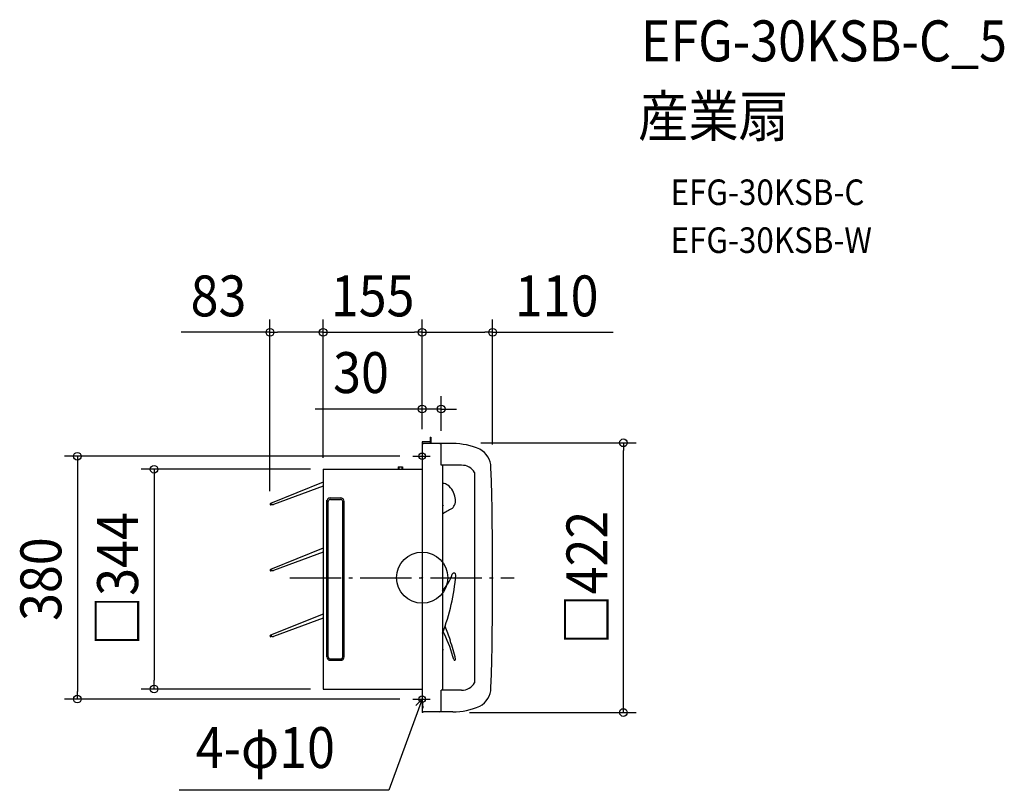
# Model space of a CAD drawing. Extents: x -629 to 910, y -333 to 873.
import ezdxf
from ezdxf.enums import TextEntityAlignment as Align

# ---------------------------------------------------------------- set-up
doc = ezdxf.new("R2010")
doc.units = 0
doc.header["$LTSCALE"] = 20
doc.header["$PDMODE"] = 3
doc.header["$PDSIZE"] = -2
doc.linetypes.add('DASHDOT', pattern=[5.5, 4, -0.6, 0.3, -0.6])
doc.layers.get('DEFPOINTS').update_dxf_attribs({"linetype": 'CONTINUOUS'})
for name, color, linetype in [('ARRANGE', 1, 'CONTINUOUS'), ('BASIS', 6, 'DASHDOT'), ('DETAIL', 5, 'CONTINUOUS'), ('ETC', 61, 'CONTINUOUS'), ('FIX', 11, 'CONTINUOUS'), ('NOTE', 4, 'CONTINUOUS'), ('OUTLINE', 3, 'CONTINUOUS'), ('SIZE', 30, 'CONTINUOUS')]:
    doc.layers.add(name, color=color, linetype=linetype)
doc.styles.get("Standard").update_dxf_attribs({"font": 'SIMPLEX.shx', "width": 0.9, "height": 64, "bigfont": 'BIGFONT.shx'})

msp = doc.modelspace()

# ---------------------------------------------------------------- linework, layer by layer
at = {"layer": 'ARRANGE', "color": 1, "linetype": 'CONTINUOUS'}
msp.add_circle((0, 0), 40, dxfattribs=at)
msp.add_point((0, 0), dxfattribs=at)
at = {"layer": 'BASIS', "color": 6, "linetype": 'DASHDOT'}
msp.add_line((-206.785373, 0), (143.619348, 0), dxfattribs=at)
at = {"layer": 'DEFPOINTS', "color": 30, "linetype": 'CONTINUOUS'}
for p in [(-237.95481, 383.894636), (0, 383.894636), (110.231182, 383.894636), (29.763438, 263.894636), (0, 212.474729), (0, 212.474729), (0, 212.474729), (29.763438, 209.865593), (71.677541, 211.000004), (314.686605, 211.000004), (-14.682229, 190), (110.231182, 188.605439), (-154.833338, 169.72043), (-154.833338, 169.72043), (-154.833338, 169.72043), (-237.95481, 115.111709), (-419.153957, -174.258064), (-154.833338, -174.258064), (-539.153957, -190), (-14.682229, -190), (53.957322, -211.000004)]:
    msp.add_point(p, dxfattribs=at)
at = {"layer": 'DETAIL', "color": 5, "linetype": 'CONTINUOUS'}
for p, q in [((12.478491, 219.734948), (12.478491, 209.865593)), ((12.478491, 219.734948), (13.612902, 219.734948)), ((13.612902, 219.734948), (13.612902, 209.865593)), ((0, 212.474729), (0, 108.903222)), ((12.478491, 212.474729), (0, 212.474729)), ((0.907524, 211.000004), (0, 211.000004)), ((26.360215, 209.865593), (2.041936, 209.865593)), ((29.763438, 175.833332), (29.763438, 209.865593)), ((47.913974, 209.865593), (29.763438, 209.865593)), ((-154.833338, 169.72043), (-154.833338, -174.258064)), ((-154.833338, 169.72043), (0, 169.72043)), ((-37.435483, 173.35054), (-37.435483, 169.72043)), ((-37.435483, 173.35054), (-30.629038, 173.35054)), ((-36.301084, 173.35054), (-36.301084, 169.72043)), ((-31.76345, 173.35054), (-31.76345, 169.72043)), ((-30.629038, 173.35054), (-30.629038, 169.72043)), ((61.526876, 175.833332), (29.763438, 175.833332)), ((32.032249, 175.833332), (32.032249, -175.833332)), ((81.870967, 164.489253), (81.870967, -164.489241)), ((-154.833338, 149.472785), (-237.240491, 116.190925)), ((-154.833338, 142.955396), (-232.667203, 114.235934)), ((-143.489247, 124.784947), (-132.712368, 124.784947)), ((-132.712368, 124.784947), (-128.60689, 124.784947)), ((-128.60689, 124.784947), (-127.607534, 124.784947)), ((-236.209231, 114.115926), (-235.454109, 114.983091)), ((-235.675689, 115.505062), (-236.161275, 116.649023)), ((-149.161292, -121.381724), (-149.161292, 121.381724)), ((-149.161292, -123.650535), (-149.161292, 119.112901)), ((-149.161292, -123.650535), (-149.161292, 119.112901)), ((-146.892481, -123.650535), (-146.892481, 119.112901)), ((-143.489247, 122.516124), (-132.712368, 122.516124)), ((-132.712368, 122.516124), (-128.60689, 122.516124)), ((-128.60689, 122.516124), (-127.607534, 122.516124)), ((-124.2043, -61.225014), (-124.2043, 119.112901)), ((-121.935488, -59.321253), (-121.935488, 119.112901)), ((0, 108.903222), (0, -108.903222)), ((32.032249, 111.632381), (33.280098, 113.440856)), ((-154.833338, 46.300382), (-237.240491, 13.01851)), ((-154.833338, 39.782981), (-232.667203, 11.063519)), ((-236.209231, 10.943511), (-235.454109, 11.810676)), ((-235.675689, 12.332647), (-236.161275, 13.476608)), ((-154.833338, -56.871985), (-237.240503, -90.153857)), ((-124.2043, -123.650535), (-124.2043, -61.225014)), ((-121.935488, -123.650535), (-121.935488, -59.321253)), ((-154.833338, -63.389386), (-232.667227, -92.108848)), ((-236.253067, -92.279176), (-235.454133, -91.361691)), ((-235.675713, -90.83972), (-236.161299, -89.695759)), ((0, -108.903222), (0, -211.000004)), ((32.032249, -111.632381), (33.280098, -113.440856)), ((-143.489247, -127.053758), (-132.712368, -127.053758)), ((-143.489247, -129.322581), (-132.712368, -129.322581)), ((-132.712368, -127.053758), (-127.607534, -127.053758)), ((-132.712368, -129.322581), (-127.607534, -129.322581)), ((-154.833338, -174.258064), (0, -174.258064)), ((29.763438, -209.865593), (29.763438, -175.833332)), ((61.526876, -175.833332), (29.763438, -175.833332)), ((0.907524, -211.000004), (0, -211.000004)), ((26.360215, -209.865593), (2.041936, -209.865593)), ((47.913974, -209.865593), (29.763438, -209.865593))]:
    msp.add_line(p, q, dxfattribs=at)
for centre, radius, start, end in [((2.041936, 211.000004), 1.134411, 180, 270), ((26.360215, 204.193547), 5.672045, 53.130102, 90), ((48.045127, 103.423449), 106.442225, 66.629643, 90.070597), ((73.590929, 171.467114), 34.032261, 1.742788, 60.657201), ((62.56703, 153.784488), 22.073377, 29.010031, 92.700924), ((-5561.811819, 0.000006), 5672.043001, 358.257212, 1.742788), ((30.649599, 129.099634), 18.51948, 58.938959, 85.718347), ((18.023425, 118.935743), 34.197981, 9.792039, 49.562346), ((-143.489247, 119.112901), 5.672045, 90, 180), ((-127.607534, 119.112901), 5.672045, 0, 90), ((34.825811, 120.65048), 17.386813, 313.89484, 13.643094), ((-236.782393, 115.111709), 1.172417, 112.999964, 292.999928), ((-233.517257, 116.42127), 2.344833, 203.000001, 291.254678), ((-143.489247, 119.112901), 3.403223, 90, 180), ((-127.607534, 119.112901), 3.403223, 0, 90), ((68.210825, 55.031038), 57.215903, 111.889154, 129.221248), ((-236.782393, 11.939306), 1.172417, 112.999964, 292.999928), ((-233.517257, 13.248855), 2.344833, 203.000001, 291.254678), ((-288.413486, 33.631942), 342.35626, 339.390437, 355.05427), ((-26.874878, 30.928594), 78.265224, 318.821358, 340.891518), ((49.798844, 4.364941), 2.879651, 355.053505, 160.891536), ((-1257.134862, -579.405184), 1387.527671, 20.297249, 21.268924), ((-236.782405, -91.233073), 1.172417, 112.999964, 296.839844), ((-233.517269, -89.923512), 2.344833, 203.000001, 244.00625), ((-233.517269, -89.923512), 2.344833, 244.00625, 291.254678), ((-484.731058, -350.498925), 582.065995, 26.765961, 27.203649), ((-156.147459, -180.890298), 212.334838, 14.362153, 25.832435), ((-161.501305, -173.563608), 218.616186, 12.139377, 20.146224), ((-143.489247, -123.650535), 5.672045, 180, 270), ((-143.489247, -123.650535), 3.403223, 180, 270), ((-127.607534, -123.650535), 3.403223, 270, 0), ((-127.607534, -123.650535), 5.672045, 270, 0), ((50.882845, -127.879722), 1.374377, 194.362158, 12.139633), ((62.56703, -153.784476), 22.073377, 267.299076, 330.989969), ((73.590929, -171.467114), 34.032261, 299.342799, 358.257212), ((2.041936, -211.000004), 1.134411, 90, 180), ((26.360215, -204.193547), 5.672045, 270, 306.869898), ((48.045127, -103.423449), 106.442225, 269.929403, 293.370357)]:
    msp.add_arc(centre, radius, start, end, dxfattribs=at)
at = {"layer": 'FIX', "color": 11, "linetype": 'CONTINUOUS'}
for centre in [(0, 190), (0, -190)]:
    msp.add_circle(centre, 5, dxfattribs=at)
at = {"layer": 'NOTE', "color": 4, "linetype": 'CONTINUOUS'}
for p, q in [((-14.682229, 190), (12.55021, 190)), ((0, -190), (-52.217007, -332.729708)), ((-14.682229, -190), (12.55021, -190)), ((0, -190), (-9.771654, -200.176212)), ((0, -190), (0.897786, -204.079577)), ((-52.217007, -332.729708), (-380.022957, -332.729708))]:
    msp.add_line(p, q, dxfattribs=at)
at = {"layer": 'OUTLINE', "color": 3, "linetype": 'CONTINUOUS'}
for p, q in [((0, 211.000004), (0, 108.903222)), ((0.907524, 211.000004), (0, 211.000004)), ((29.763438, 209.865593), (2.041936, 209.865593)), ((47.913974, 209.865593), (29.763438, 209.865593)), ((-154.833338, 169.72043), (-154.833338, -174.258064)), ((-154.833338, 169.72043), (0, 169.72043)), ((0, 108.903222), (0, -108.903222)), ((0, -108.903222), (0, -211.000004)), ((-154.833338, -174.258064), (0, -174.258064)), ((0.907524, -211.000004), (0, -211.000004)), ((26.360215, -209.865593), (2.041936, -209.865593)), ((47.913974, -209.865593), (26.360215, -209.865593))]:
    msp.add_line(p, q, dxfattribs=at)
for centre, radius, start, end in [((2.041936, 211.000004), 1.134411, 180, 270), ((48.045127, 103.423449), 106.442225, 66.629643, 90.070597), ((73.590929, 171.467114), 34.032261, 1.742788, 60.657201), ((-5561.811819, 0.000006), 5672.043001, 358.257212, 1.742788), ((73.590929, -171.467114), 34.032261, 299.342799, 358.257212), ((2.041936, -211.000004), 1.134411, 90, 180), ((48.045127, -103.423449), 106.442225, 269.929403, 293.370357)]:
    msp.add_arc(centre, radius, start, end, dxfattribs=at)
at = {"layer": 'SIZE', "color": 30, "linetype": 'CONTINUOUS'}
for p, q in [((-237.95481, 135.111709), (-237.95481, 403.894636)), ((-154.833338, 187.72043), (-154.833338, 403.894636)), ((-154.833338, 187.72043), (-154.833338, 403.894636)), ((0, 232.474729), (0, 403.894636)), ((0, 232.474729), (0, 403.894636)), ((110.231182, 208.605439), (110.231182, 403.894636)), ((-237.95481, 383.894636), (-376.688401, 383.894636)), ((-237.95481, 383.894636), (-225.95481, 383.894636)), ((-166.833338, 383.894636), (-225.95481, 383.894636)), ((-154.833338, 383.894636), (-166.833338, 383.894636)), ((-154.833338, 383.894636), (-142.833338, 383.894636)), ((-142.833338, 383.894636), (-12, 383.894636)), ((0, 383.894636), (-12, 383.894636)), ((0, 383.894636), (12, 383.894636)), ((12, 383.894636), (98.231182, 383.894636)), ((110.231182, 383.894636), (98.231182, 383.894636)), ((110.231182, 383.894636), (298.402611, 383.894636)), ((0, 232.474729), (0, 283.894636)), ((29.763438, 229.865593), (29.763438, 283.894636)), ((-12, 263.894636), (-167.257143, 263.894636)), ((0, 263.894636), (-12, 263.894636)), ((29.763438, 263.894636), (0, 263.894636)), ((29.763438, 263.894636), (41.763438, 263.894636)), ((41.763438, 263.894636), (53.763438, 263.894636)), ((91.677541, 211.000004), (334.686605, 211.000004)), ((314.686605, 211.000004), (314.686605, 199.000004)), ((-34.682229, 190), (-559.153957, 190)), ((-539.153957, 190), (-539.153957, 178)), ((314.686605, -199.000004), (314.686605, 199.000004)), ((-539.153957, 178), (-539.153957, -178)), ((-174.833338, 169.72043), (-439.153957, 169.72043)), ((-419.153957, 169.72043), (-419.153957, 155.72043)), ((-419.153957, 155.72043), (-419.153957, -160.258064)), ((-419.153957, -174.258064), (-419.153957, -160.258064)), ((-539.153957, -190), (-539.153957, -178)), ((-174.833338, -174.258064), (-439.153957, -174.258064)), ((-34.682229, -190), (-559.153957, -190)), ((314.686605, -211.000004), (314.686605, -199.000004)), ((73.957322, -211.000004), (334.686605, -211.000004))]:
    msp.add_line(p, q, dxfattribs=at)
for centre in [(-237.95481, 383.894636), (-154.833338, 383.894636), (-154.833338, 383.894636), (0, 383.894636), (0, 383.894636), (110.231182, 383.894636), (0, 263.894636), (29.763438, 263.894636), (314.686605, 211.000004), (-539.153957, 190), (-419.153957, 169.72043), (-419.153957, -174.258064), (-539.153957, -190), (314.686605, -211.000004)]:
    msp.add_circle(centre, 6, dxfattribs=at)

# ---------------------------------------------------------------- texts
at = {"layer": 'ETC', "color": 61, "linetype": 'CONTINUOUS', "width": 0.9}
for s, height, p in [('EFG-30KSB-C_5', 64, (341.942935, 807.955658)), ('産業扇', 64, (337.756941, 690.000348)), ('EFG-30KSB-C', 40, (388.364443, 583.079412)), ('EFG-30KSB-W', 40, (388.364443, 508.079412))]:
    msp.add_text(s, height=height, dxfattribs=at).set_placement(p)
at = {"layer": 'NOTE', "color": 4, "linetype": 'CONTINUOUS', "width": 0.9}
msp.add_text('4-φ10', height=64, dxfattribs=at).set_placement((-354.188581, -297.883088))
at = {"layer": 'SIZE', "color": 30, "linetype": 'CONTINUOUS', "width": 0.9}
for s, p in [('83', (-318.468772, 408.894636)), ('155', (-77.416669, 408.894636)), ('110', (210.316897, 408.894636)), ('30', (-95.628571, 288.894636))]:
    msp.add_text(s, height=64, dxfattribs=at).set_placement(p, align=Align.CENTER)
for s, p in [('□344', (-444.153957, -2.268817)), ('□422', (289.686605, 0)), ('380', (-564.153957, -2.268817))]:
    msp.add_text(s, height=64, rotation=90, dxfattribs=at).set_placement(p, align=Align.CENTER)

doc.saveas('drawing.dxf')
